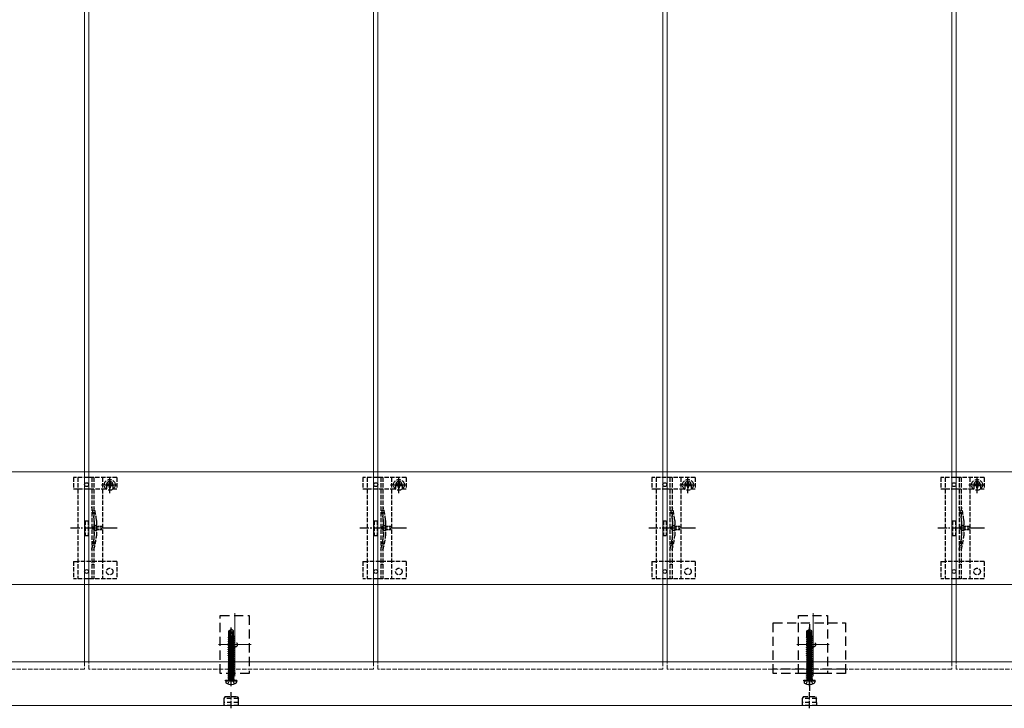
# Model space of a CAD drawing. Units: millimetres. Extents: x 300 to 9936, y 90 to 6954.
# Drawn here: x 6179 to 6860, y 2519 to 2995 of the extents above; entities that cross this region are included whole.
import ezdxf

# ---------------------------------------------------------------- set-up
doc = ezdxf.new("R2010")
doc.units = ezdxf.units.MM
for name, pattern in [('HIDDEN', [9.525, 6.35, -3.175]), ('YCENTER_1', [13, 10, -1, 1, -1]), ('YHIDDEN_1', [4, 3, -1])]:
    doc.linetypes.add(name, pattern=pattern)
for name, color, linetype, lineweight in [('YKK_11E', 7, 'Continuous', 13), ('YKK_12', 2, 'Continuous', 13), ('YKK_13', 4, 'Continuous', 30)]:
    doc.layers.add(name, color=color, linetype=linetype, lineweight=lineweight)

msp = doc.modelspace()

# ---------------------------------------------------------------- linework, layer by layer
at = {"layer": 'YKK_11E'}
for p, q in [((4230.56, 2682.23), (7220.56, 2682.23)), ((7220.56, 2604.23), (4230.56, 2604.23))]:
    msp.add_line(p, q, dxfattribs=at)
at = {"layer": 'YKK_12'}
for p, q in [((6224.06, 4540.73), (6224.06, 2550.73)), ((6427.06, 2550.73), (6427.06, 4540.73)), ((6624.06, 4540.73), (6624.06, 2550.73)), ((6827.06, 2550.73), (6827.06, 4540.73)), ((6227.06, 2550.73), (6227.06, 3540.73)), ((6424.06, 3540.73), (6424.06, 2550.73)), ((6627.06, 2550.73), (6627.06, 3540.73)), ((6824.06, 3540.73), (6824.06, 2550.73)), ((6328.06, 2584.48), (6328.06, 2540.98)), ((6728.06, 2584.48), (6728.06, 2540.98)), ((6316.81, 2562.73), (6339.31, 2562.73)), ((6716.81, 2562.73), (6739.31, 2562.73)), ((7215.06, 2550.73), (4328.06, 2550.73)), ((5228.06, 2520.73), (7223.06, 2520.73))]:
    msp.add_line(p, q, dxfattribs=at)
at = {"layer": 'YKK_12', "linetype": 'YHIDDEN_1'}
for p, q in [((6224.06, 2550.73), (6224.06, 2545.73)), ((6227.06, 2545.73), (6227.06, 2550.73)), ((6424.06, 2550.73), (6424.06, 2545.73)), ((6427.06, 2545.73), (6427.06, 2550.73)), ((6624.06, 2550.73), (6624.06, 2545.73)), ((6627.06, 2545.73), (6627.06, 2550.73)), ((6824.06, 2550.73), (6824.06, 2545.73)), ((6827.06, 2545.73), (6827.06, 2550.73)), ((6224.06, 2545.73), (6027.06, 2545.73)), ((6424.06, 2545.73), (6227.06, 2545.73)), ((6624.06, 2545.73), (6427.06, 2545.73)), ((6824.06, 2545.73), (6627.06, 2545.73)), ((7024.06, 2545.73), (6827.06, 2545.73))]:
    msp.add_line(p, q, dxfattribs=at)
at = {"layer": 'YKK_13', "linetype": 'YHIDDEN_1'}
for p, q in [((6216.56, 2678.23), (6216.56, 2670.43)), ((6246.56, 2678.23), (6216.56, 2678.23)), ((6219.56, 2678.23), (6219.56, 2608.23)), ((6229.06, 2678.23), (6229.06, 2608.23)), ((6230.56, 2678.23), (6230.56, 2608.23)), ((6236.56, 2678.23), (6236.56, 2608.23)), ((6241.56, 2667.36), (6241.56, 2678.86)), ((6246.56, 2678.23), (6246.56, 2670.43)), ((6416.56, 2678.23), (6416.56, 2670.43)), ((6446.56, 2678.23), (6416.56, 2678.23)), ((6419.56, 2678.23), (6419.56, 2608.23)), ((6429.06, 2678.23), (6429.06, 2608.23)), ((6430.56, 2678.23), (6430.56, 2608.23)), ((6436.56, 2678.23), (6436.56, 2608.23)), ((6441.56, 2667.36), (6441.56, 2678.86)), ((6446.56, 2678.23), (6446.56, 2670.43)), ((6616.56, 2678.23), (6616.56, 2670.43)), ((6646.56, 2678.23), (6616.56, 2678.23)), ((6619.56, 2678.23), (6619.56, 2608.23)), ((6629.06, 2678.23), (6629.06, 2608.23)), ((6630.56, 2678.23), (6630.56, 2608.23)), ((6636.56, 2678.23), (6636.56, 2608.23)), ((6641.56, 2667.36), (6641.56, 2678.86)), ((6646.56, 2678.23), (6646.56, 2670.43)), ((6816.56, 2678.23), (6816.56, 2670.43)), ((6846.56, 2678.23), (6816.56, 2678.23)), ((6819.56, 2678.23), (6819.56, 2608.23)), ((6829.06, 2678.23), (6829.06, 2608.23)), ((6830.56, 2678.23), (6830.56, 2608.23)), ((6836.56, 2678.23), (6836.56, 2608.23)), ((6841.56, 2667.36), (6841.56, 2678.86)), ((6846.56, 2678.23), (6846.56, 2670.43)), ((6216.56, 2670.43), (6219.56, 2670.43)), ((6219.61, 2670.43), (6236.56, 2670.43)), ((6235.81, 2673.11), (6247.31, 2673.11)), ((6236.56, 2670.43), (6239.31, 2670.43)), ((6239.31, 2673.23), (6239.31, 2670.43)), ((6240.33, 2673.52), (6239.51, 2673.52)), ((6239.51, 2673.52), (6239.51, 2672.7)), ((6239.51, 2672.7), (6240.33, 2672.7)), ((6241.97, 2675.16), (6241.15, 2675.16)), ((6241.15, 2675.16), (6241.15, 2674.34)), ((6241.15, 2671.88), (6241.15, 2671.06)), ((6241.15, 2671.06), (6241.97, 2671.06)), ((6241.97, 2674.34), (6241.97, 2675.16)), ((6241.97, 2671.06), (6241.97, 2671.88)), ((6243.61, 2673.52), (6242.79, 2673.52)), ((6242.79, 2672.7), (6243.61, 2672.7)), ((6243.61, 2672.7), (6243.61, 2673.52)), ((6243.81, 2673.23), (6243.81, 2670.43)), ((6243.81, 2670.43), (6246.56, 2670.43)), ((6416.56, 2670.43), (6419.56, 2670.43)), ((6419.61, 2670.43), (6436.56, 2670.43)), ((6435.81, 2673.11), (6447.31, 2673.11)), ((6436.56, 2670.43), (6439.31, 2670.43)), ((6439.31, 2673.23), (6439.31, 2670.43)), ((6440.33, 2673.52), (6439.51, 2673.52)), ((6439.51, 2673.52), (6439.51, 2672.7)), ((6439.51, 2672.7), (6440.33, 2672.7)), ((6441.97, 2675.16), (6441.15, 2675.16)), ((6441.15, 2675.16), (6441.15, 2674.34)), ((6441.15, 2671.88), (6441.15, 2671.06)), ((6441.15, 2671.06), (6441.97, 2671.06)), ((6441.97, 2674.34), (6441.97, 2675.16)), ((6441.97, 2671.06), (6441.97, 2671.88)), ((6443.61, 2673.52), (6442.79, 2673.52)), ((6442.79, 2672.7), (6443.61, 2672.7)), ((6443.61, 2672.7), (6443.61, 2673.52)), ((6443.81, 2673.23), (6443.81, 2670.43)), ((6443.81, 2670.43), (6446.56, 2670.43)), ((6616.56, 2670.43), (6619.56, 2670.43)), ((6619.61, 2670.43), (6636.56, 2670.43)), ((6635.81, 2673.11), (6647.31, 2673.11)), ((6636.56, 2670.43), (6639.31, 2670.43)), ((6639.31, 2673.23), (6639.31, 2670.43)), ((6640.33, 2673.52), (6639.51, 2673.52)), ((6639.51, 2673.52), (6639.51, 2672.7)), ((6639.51, 2672.7), (6640.33, 2672.7)), ((6641.97, 2675.16), (6641.15, 2675.16)), ((6641.15, 2675.16), (6641.15, 2674.34)), ((6641.15, 2671.88), (6641.15, 2671.06)), ((6641.15, 2671.06), (6641.97, 2671.06)), ((6641.97, 2674.34), (6641.97, 2675.16)), ((6641.97, 2671.06), (6641.97, 2671.88)), ((6643.61, 2673.52), (6642.79, 2673.52)), ((6642.79, 2672.7), (6643.61, 2672.7)), ((6643.61, 2672.7), (6643.61, 2673.52)), ((6643.81, 2673.23), (6643.81, 2670.43)), ((6643.81, 2670.43), (6646.56, 2670.43)), ((6816.56, 2670.43), (6819.56, 2670.43)), ((6819.61, 2670.43), (6836.56, 2670.43)), ((6835.81, 2673.11), (6847.31, 2673.11)), ((6836.56, 2670.43), (6839.31, 2670.43)), ((6839.31, 2673.23), (6839.31, 2670.43)), ((6840.33, 2673.52), (6839.51, 2673.52)), ((6839.51, 2673.52), (6839.51, 2672.7)), ((6839.51, 2672.7), (6840.33, 2672.7)), ((6841.97, 2675.16), (6841.15, 2675.16)), ((6841.15, 2675.16), (6841.15, 2674.34)), ((6841.15, 2671.88), (6841.15, 2671.06)), ((6841.15, 2671.06), (6841.97, 2671.06)), ((6841.97, 2674.34), (6841.97, 2675.16)), ((6841.97, 2671.06), (6841.97, 2671.88)), ((6843.61, 2673.52), (6842.79, 2673.52)), ((6842.79, 2672.7), (6843.61, 2672.7)), ((6843.61, 2672.7), (6843.61, 2673.52)), ((6843.81, 2673.23), (6843.81, 2670.43)), ((6843.81, 2670.43), (6846.56, 2670.43)), ((6224.56, 2648.23), (6224.56, 2638.23)), ((6224.56, 2648.23), (6226.56, 2648.23)), ((6226.56, 2648.23), (6226.56, 2638.23)), ((6230.86, 2648.34), (6230.86, 2638.13)), ((6232.36, 2648.54), (6232.36, 2637.92)), ((6424.56, 2648.23), (6424.56, 2638.23)), ((6424.56, 2648.23), (6426.56, 2648.23)), ((6426.56, 2648.23), (6426.56, 2638.23)), ((6430.86, 2648.34), (6430.86, 2638.13)), ((6432.36, 2648.54), (6432.36, 2637.92)), ((6624.56, 2648.23), (6624.56, 2638.23)), ((6624.56, 2648.23), (6626.56, 2648.23)), ((6626.56, 2648.23), (6626.56, 2638.23)), ((6630.86, 2648.34), (6630.86, 2638.13)), ((6632.36, 2648.54), (6632.36, 2637.92)), ((6824.56, 2648.23), (6824.56, 2638.23)), ((6824.56, 2648.23), (6826.56, 2648.23)), ((6826.56, 2648.23), (6826.56, 2638.23)), ((6830.86, 2648.34), (6830.86, 2638.13)), ((6832.36, 2648.54), (6832.36, 2637.92)), ((6224.56, 2638.23), (6226.56, 2638.23)), ((6424.56, 2638.23), (6426.56, 2638.23)), ((6624.56, 2638.23), (6626.56, 2638.23)), ((6824.56, 2638.23), (6826.56, 2638.23)), ((6216.56, 2620.23), (6216.56, 2608.23)), ((6216.56, 2620.23), (6219.56, 2620.23)), ((6236.56, 2620.23), (6219.56, 2620.23)), ((6246.56, 2620.23), (6236.56, 2620.23)), ((6246.56, 2620.23), (6246.56, 2608.23)), ((6416.56, 2620.23), (6416.56, 2608.23)), ((6416.56, 2620.23), (6419.56, 2620.23)), ((6436.56, 2620.23), (6419.56, 2620.23)), ((6446.56, 2620.23), (6436.56, 2620.23)), ((6446.56, 2620.23), (6446.56, 2608.23)), ((6616.56, 2620.23), (6616.56, 2608.23)), ((6616.56, 2620.23), (6619.56, 2620.23)), ((6636.56, 2620.23), (6619.56, 2620.23)), ((6646.56, 2620.23), (6636.56, 2620.23)), ((6646.56, 2620.23), (6646.56, 2608.23)), ((6816.56, 2620.23), (6816.56, 2608.23)), ((6816.56, 2620.23), (6819.56, 2620.23)), ((6836.56, 2620.23), (6819.56, 2620.23)), ((6846.56, 2620.23), (6836.56, 2620.23)), ((6846.56, 2620.23), (6846.56, 2608.23)), ((6246.56, 2608.23), (6216.56, 2608.23)), ((6446.56, 2608.23), (6416.56, 2608.23)), ((6646.56, 2608.23), (6616.56, 2608.23)), ((6846.56, 2608.23), (6816.56, 2608.23))]:
    msp.add_line(p, q, dxfattribs=at)
at = {"layer": 'YKK_13', "linetype": 'YCENTER_1'}
for p, q in [((6246.76, 2643.23), (6214.46, 2643.23)), ((6446.76, 2643.23), (6414.46, 2643.23)), ((6646.76, 2643.23), (6614.46, 2643.23)), ((6846.76, 2643.23), (6814.46, 2643.23))]:
    msp.add_line(p, q, dxfattribs=at)
at = {"layer": 'YKK_13', "linetype": 'YHIDDEN_1', "ltscale": 0.5}
for p, q in [((6232.48, 2645.33), (6228.84, 2643.23)), ((6232.48, 2641.13), (6228.84, 2643.23)), ((6232.48, 2644.28), (6232.48, 2645.33)), ((6235.98, 2644.28), (6232.48, 2644.28)), ((6235.98, 2642.18), (6235.98, 2644.28)), ((6432.48, 2645.33), (6428.84, 2643.23)), ((6432.48, 2641.13), (6428.84, 2643.23)), ((6432.48, 2644.28), (6432.48, 2645.33)), ((6435.98, 2644.28), (6432.48, 2644.28)), ((6435.98, 2642.18), (6435.98, 2644.28)), ((6632.48, 2645.33), (6628.84, 2643.23)), ((6632.48, 2641.13), (6628.84, 2643.23)), ((6632.48, 2644.28), (6632.48, 2645.33)), ((6635.98, 2644.28), (6632.48, 2644.28)), ((6635.98, 2642.18), (6635.98, 2644.28)), ((6832.48, 2645.33), (6828.84, 2643.23)), ((6832.48, 2641.13), (6828.84, 2643.23)), ((6832.48, 2644.28), (6832.48, 2645.33)), ((6835.98, 2644.28), (6832.48, 2644.28)), ((6835.98, 2642.18), (6835.98, 2644.28)), ((6232.48, 2641.13), (6232.48, 2642.18)), ((6232.48, 2642.18), (6235.98, 2642.18)), ((6432.48, 2641.13), (6432.48, 2642.18)), ((6432.48, 2642.18), (6435.98, 2642.18)), ((6632.48, 2641.13), (6632.48, 2642.18)), ((6632.48, 2642.18), (6635.98, 2642.18)), ((6832.48, 2641.13), (6832.48, 2642.18)), ((6832.48, 2642.18), (6835.98, 2642.18)), ((6230.56, 2618.03), (6229.06, 2618.03)), ((6430.56, 2618.03), (6429.06, 2618.03)), ((6630.56, 2618.03), (6629.06, 2618.03)), ((6830.56, 2618.03), (6829.06, 2618.03)), ((6323.26, 2535.65), (6324.42, 2537.97)), ((6324.42, 2537.97), (6325.56, 2538.58)), ((6326.71, 2537.97), (6325.56, 2538.58)), ((6327.86, 2535.65), (6326.71, 2537.97)), ((6723.26, 2535.65), (6724.42, 2537.97)), ((6724.42, 2537.97), (6725.56, 2538.58)), ((6726.71, 2537.97), (6725.56, 2538.58)), ((6727.86, 2535.65), (6726.71, 2537.97))]:
    msp.add_line(p, q, dxfattribs=at)
at = {"layer": 'YKK_13', "linetype": 'HIDDEN'}
for p, q in [((6318.06, 2542.73), (6318.06, 2582.73)), ((6318.06, 2582.73), (6338.06, 2582.73)), ((6338.06, 2582.73), (6338.06, 2542.73)), ((6718.06, 2542.73), (6718.06, 2582.73)), ((6718.06, 2582.73), (6738.06, 2582.73)), ((6738.06, 2582.73), (6738.06, 2542.73)), ((6700.56, 2542.73), (6700.56, 2577.73)), ((6700.56, 2577.73), (6750.56, 2577.73)), ((6750.56, 2577.73), (6750.56, 2542.73)), ((6338.06, 2542.73), (6318.06, 2542.73)), ((6750.56, 2545.73), (6700.56, 2545.73)), ((6750.56, 2542.73), (6700.56, 2542.73)), ((6738.06, 2542.73), (6718.06, 2542.73))]:
    msp.add_line(p, q, dxfattribs=at)
at = {"layer": 'YKK_13'}
msp.add_line((6725.56, 2576.73), (6725.56, 2530.73), dxfattribs=at)
at = {"layer": 'YKK_13', "linetype": 'Continuous', "ltscale": 0.5}
for p, q in [((6323.46, 2567.68), (6323.88, 2567.98)), ((6323.86, 2572.19), (6325.41, 2573.23)), ((6323.86, 2568.83), (6323.86, 2572.19)), ((6323.86, 2572.19), (6324.16, 2572.03)), ((6323.86, 2568.83), (6324.16, 2568.83)), ((6323.88, 2567.98), (6323.88, 2568.83)), ((6323.88, 2567.98), (6324.16, 2568.03)), ((6324.01, 2567.27), (6327.11, 2567.97)), ((6324.16, 2572.03), (6325.41, 2572.87)), ((6324.16, 2567.78), (6324.16, 2572.03)), ((6324.22, 2567.62), (6325.41, 2572.87)), ((6324.65, 2567.73), (6325.56, 2571.73)), ((6327.66, 2568.28), (6324.67, 2567.78)), ((6324.69, 2567.89), (6327.66, 2568.38)), ((6324.75, 2568.14), (6327.24, 2568.63)), ((6324.91, 2568.83), (6327.26, 2568.83)), ((6325.71, 2573.23), (6325.41, 2573.23)), ((6325.41, 2572.87), (6325.41, 2573.23)), ((6325.56, 2571.73), (6325.56, 2573.23)), ((6325.56, 2571.73), (6325.71, 2573.23)), ((6325.56, 2571.83), (6326.26, 2571.33)), ((6327.26, 2572.19), (6325.71, 2573.23)), ((6326.26, 2571.33), (6327.26, 2572.19)), ((6326.26, 2571.33), (6326.51, 2568.83)), ((6327.66, 2568.28), (6327.11, 2567.97)), ((6327.11, 2567.3), (6327.11, 2567.97)), ((6327.24, 2568.63), (6327.24, 2568.83)), ((6327.66, 2568.38), (6327.24, 2568.63)), ((6327.26, 2568.83), (6327.26, 2572.19)), ((6327.66, 2568.28), (6327.66, 2568.38)), ((6723.46, 2567.68), (6723.88, 2567.98)), ((6723.86, 2572.19), (6725.41, 2573.23)), ((6723.86, 2568.83), (6723.86, 2572.19)), ((6723.86, 2572.19), (6724.16, 2572.03)), ((6723.86, 2568.83), (6724.16, 2568.83)), ((6723.88, 2567.98), (6723.88, 2568.83)), ((6723.88, 2567.98), (6724.16, 2568.03)), ((6724.01, 2567.27), (6727.11, 2567.97)), ((6724.16, 2572.03), (6725.41, 2572.87)), ((6724.16, 2567.78), (6724.16, 2572.03)), ((6724.22, 2567.62), (6725.41, 2572.87)), ((6724.65, 2567.73), (6725.56, 2571.73)), ((6727.66, 2568.28), (6724.67, 2567.78)), ((6724.69, 2567.89), (6727.66, 2568.38)), ((6724.75, 2568.14), (6727.24, 2568.63)), ((6724.91, 2568.83), (6727.26, 2568.83)), ((6725.71, 2573.23), (6725.41, 2573.23)), ((6725.41, 2572.87), (6725.41, 2573.23)), ((6725.56, 2571.73), (6725.56, 2573.23)), ((6725.56, 2571.73), (6725.71, 2573.23)), ((6725.56, 2571.83), (6726.26, 2571.33)), ((6727.26, 2572.19), (6725.71, 2573.23)), ((6726.26, 2571.33), (6727.26, 2572.19)), ((6726.26, 2571.33), (6726.51, 2568.83)), ((6727.66, 2568.28), (6727.11, 2567.97)), ((6727.11, 2567.3), (6727.11, 2567.97)), ((6727.24, 2568.63), (6727.24, 2568.83)), ((6727.66, 2568.38), (6727.24, 2568.63)), ((6727.26, 2568.83), (6727.26, 2572.19)), ((6727.66, 2568.28), (6727.66, 2568.38)), ((6323.46, 2567.68), (6324.16, 2567.8)), ((6324.18, 2567.7), (6323.46, 2567.58)), ((6323.46, 2567.58), (6323.46, 2567.68)), ((6323.46, 2567.58), (6324.01, 2567.27)), ((6323.46, 2566.28), (6327.66, 2566.98)), ((6327.66, 2566.88), (6323.46, 2566.18)), ((6323.46, 2566.28), (6324.01, 2566.6)), ((6323.46, 2566.18), (6323.46, 2566.28)), ((6323.46, 2566.18), (6324.01, 2565.87)), ((6323.46, 2564.88), (6327.66, 2565.58)), ((6327.66, 2565.48), (6323.46, 2564.78)), ((6323.46, 2564.88), (6324.01, 2565.2)), ((6323.46, 2564.78), (6323.46, 2564.88)), ((6323.46, 2564.78), (6324.01, 2564.47)), ((6323.46, 2563.48), (6327.66, 2564.18)), ((6327.66, 2564.08), (6323.46, 2563.38)), ((6323.46, 2563.48), (6324.01, 2563.8)), ((6323.46, 2563.38), (6323.46, 2563.48)), ((6323.46, 2563.38), (6324.01, 2563.07)), ((6323.46, 2562.08), (6327.66, 2562.78)), ((6327.66, 2562.68), (6323.46, 2561.98)), ((6323.46, 2562.08), (6324.01, 2562.4)), ((6323.46, 2561.98), (6323.46, 2562.08)), ((6323.46, 2561.98), (6324.01, 2561.67)), ((6323.46, 2560.68), (6327.66, 2561.38)), ((6327.66, 2561.28), (6323.46, 2560.58)), ((6323.46, 2560.68), (6324.01, 2561)), ((6324.01, 2566.6), (6327.11, 2567.3)), ((6324.01, 2566.6), (6324.01, 2567.27)), ((6324.01, 2565.87), (6327.11, 2566.57)), ((6324.01, 2565.2), (6327.11, 2565.9)), ((6324.01, 2565.2), (6324.01, 2565.87)), ((6324.01, 2564.47), (6327.11, 2565.17)), ((6324.01, 2563.8), (6327.11, 2564.5)), ((6324.01, 2563.8), (6324.01, 2564.47)), ((6324.01, 2563.07), (6327.11, 2563.77)), ((6324.01, 2562.4), (6327.11, 2563.1)), ((6324.01, 2562.4), (6324.01, 2563.07)), ((6324.01, 2561.67), (6327.11, 2562.37)), ((6324.01, 2561), (6327.11, 2561.7)), ((6324.01, 2561), (6324.01, 2561.67)), ((6327.66, 2566.98), (6327.11, 2567.3)), ((6327.66, 2566.88), (6327.11, 2566.57)), ((6327.11, 2565.9), (6327.11, 2566.57)), ((6327.66, 2565.58), (6327.11, 2565.9)), ((6327.66, 2565.48), (6327.11, 2565.17)), ((6327.11, 2564.5), (6327.11, 2565.17)), ((6327.66, 2564.18), (6327.11, 2564.5)), ((6327.66, 2564.08), (6327.11, 2563.77)), ((6327.11, 2563.1), (6327.11, 2563.77)), ((6327.66, 2562.78), (6327.11, 2563.1)), ((6327.66, 2562.68), (6327.11, 2562.37)), ((6327.11, 2561.7), (6327.11, 2562.37)), ((6327.66, 2561.38), (6327.11, 2561.7)), ((6327.66, 2561.28), (6327.11, 2560.97)), ((6327.66, 2566.88), (6327.66, 2566.98)), ((6327.66, 2565.48), (6327.66, 2565.58)), ((6327.66, 2564.08), (6327.66, 2564.18)), ((6327.66, 2562.68), (6327.66, 2562.78)), ((6327.66, 2561.28), (6327.66, 2561.38)), ((6723.46, 2567.68), (6724.16, 2567.8)), ((6724.18, 2567.7), (6723.46, 2567.58)), ((6723.46, 2567.58), (6723.46, 2567.68)), ((6723.46, 2567.58), (6724.01, 2567.27)), ((6723.46, 2566.28), (6727.66, 2566.98)), ((6727.66, 2566.88), (6723.46, 2566.18)), ((6723.46, 2566.28), (6724.01, 2566.6)), ((6723.46, 2566.18), (6723.46, 2566.28)), ((6723.46, 2566.18), (6724.01, 2565.87)), ((6723.46, 2564.88), (6727.66, 2565.58)), ((6727.66, 2565.48), (6723.46, 2564.78)), ((6723.46, 2564.88), (6724.01, 2565.2)), ((6723.46, 2564.78), (6723.46, 2564.88)), ((6723.46, 2564.78), (6724.01, 2564.47)), ((6723.46, 2563.48), (6727.66, 2564.18)), ((6727.66, 2564.08), (6723.46, 2563.38)), ((6723.46, 2563.48), (6724.01, 2563.8)), ((6723.46, 2563.38), (6723.46, 2563.48)), ((6723.46, 2563.38), (6724.01, 2563.07)), ((6723.46, 2562.08), (6727.66, 2562.78)), ((6727.66, 2562.68), (6723.46, 2561.98)), ((6723.46, 2562.08), (6724.01, 2562.4)), ((6723.46, 2561.98), (6723.46, 2562.08)), ((6723.46, 2561.98), (6724.01, 2561.67)), ((6723.46, 2560.68), (6727.66, 2561.38)), ((6727.66, 2561.28), (6723.46, 2560.58)), ((6723.46, 2560.68), (6724.01, 2561)), ((6724.01, 2566.6), (6727.11, 2567.3)), ((6724.01, 2566.6), (6724.01, 2567.27)), ((6724.01, 2565.87), (6727.11, 2566.57)), ((6724.01, 2565.2), (6727.11, 2565.9)), ((6724.01, 2565.2), (6724.01, 2565.87)), ((6724.01, 2564.47), (6727.11, 2565.17)), ((6724.01, 2563.8), (6727.11, 2564.5)), ((6724.01, 2563.8), (6724.01, 2564.47)), ((6724.01, 2563.07), (6727.11, 2563.77)), ((6724.01, 2562.4), (6727.11, 2563.1)), ((6724.01, 2562.4), (6724.01, 2563.07)), ((6724.01, 2561.67), (6727.11, 2562.37)), ((6724.01, 2561), (6727.11, 2561.7)), ((6724.01, 2561), (6724.01, 2561.67)), ((6727.66, 2566.98), (6727.11, 2567.3)), ((6727.66, 2566.88), (6727.11, 2566.57)), ((6727.11, 2565.9), (6727.11, 2566.57)), ((6727.66, 2565.58), (6727.11, 2565.9)), ((6727.66, 2565.48), (6727.11, 2565.17)), ((6727.11, 2564.5), (6727.11, 2565.17)), ((6727.66, 2564.18), (6727.11, 2564.5)), ((6727.66, 2564.08), (6727.11, 2563.77)), ((6727.11, 2563.1), (6727.11, 2563.77)), ((6727.66, 2562.78), (6727.11, 2563.1)), ((6727.66, 2562.68), (6727.11, 2562.37)), ((6727.11, 2561.7), (6727.11, 2562.37)), ((6727.66, 2561.38), (6727.11, 2561.7)), ((6727.66, 2561.28), (6727.11, 2560.97)), ((6727.66, 2566.88), (6727.66, 2566.98)), ((6727.66, 2565.48), (6727.66, 2565.58)), ((6727.66, 2564.08), (6727.66, 2564.18)), ((6727.66, 2562.68), (6727.66, 2562.78)), ((6727.66, 2561.28), (6727.66, 2561.38)), ((6323.46, 2560.58), (6323.46, 2560.68)), ((6323.46, 2560.58), (6324.01, 2560.27)), ((6323.46, 2559.28), (6327.66, 2559.98)), ((6327.66, 2559.88), (6323.46, 2559.18)), ((6323.46, 2559.28), (6324.01, 2559.6)), ((6323.46, 2559.18), (6323.46, 2559.28)), ((6323.46, 2559.18), (6324.01, 2558.87)), ((6323.46, 2557.88), (6327.66, 2558.58)), ((6327.66, 2558.48), (6323.46, 2557.78)), ((6323.46, 2557.88), (6324.01, 2558.2)), ((6323.46, 2557.78), (6323.46, 2557.88)), ((6323.46, 2557.78), (6324.01, 2557.47)), ((6323.46, 2556.48), (6327.66, 2557.18)), ((6327.66, 2557.08), (6323.46, 2556.38)), ((6323.46, 2556.48), (6324.01, 2556.8)), ((6323.46, 2556.38), (6323.46, 2556.48)), ((6323.46, 2556.38), (6324.01, 2556.07)), ((6323.46, 2555.08), (6327.66, 2555.78)), ((6327.66, 2555.68), (6323.46, 2554.98)), ((6323.46, 2555.08), (6324.01, 2555.4)), ((6323.46, 2554.98), (6323.46, 2555.08)), ((6323.46, 2554.98), (6324.01, 2554.67)), ((6323.46, 2553.68), (6327.66, 2554.38)), ((6327.66, 2554.28), (6323.46, 2553.58)), ((6324.01, 2560.27), (6327.11, 2560.97)), ((6324.01, 2559.6), (6327.11, 2560.3)), ((6324.01, 2559.6), (6324.01, 2560.27)), ((6324.01, 2558.87), (6327.11, 2559.57)), ((6324.01, 2558.2), (6327.11, 2558.9)), ((6324.01, 2558.2), (6324.01, 2558.87)), ((6324.01, 2557.47), (6327.11, 2558.17)), ((6324.01, 2556.8), (6327.11, 2557.5)), ((6324.01, 2556.8), (6324.01, 2557.47)), ((6324.01, 2556.07), (6327.11, 2556.77)), ((6324.01, 2555.4), (6327.11, 2556.1)), ((6324.01, 2555.4), (6324.01, 2556.07)), ((6324.01, 2554.67), (6327.11, 2555.37)), ((6324.01, 2554), (6327.11, 2554.7)), ((6324.01, 2554), (6324.01, 2554.67)), ((6327.11, 2560.3), (6327.11, 2560.97)), ((6327.66, 2559.98), (6327.11, 2560.3)), ((6327.66, 2559.88), (6327.11, 2559.57)), ((6327.11, 2558.9), (6327.11, 2559.57)), ((6327.66, 2558.58), (6327.11, 2558.9)), ((6327.66, 2558.48), (6327.11, 2558.17)), ((6327.11, 2557.5), (6327.11, 2558.17)), ((6327.66, 2557.18), (6327.11, 2557.5)), ((6327.66, 2557.08), (6327.11, 2556.77)), ((6327.11, 2556.1), (6327.11, 2556.77)), ((6327.66, 2555.78), (6327.11, 2556.1)), ((6327.66, 2555.68), (6327.11, 2555.37)), ((6327.11, 2554.7), (6327.11, 2555.37)), ((6327.66, 2554.38), (6327.11, 2554.7)), ((6327.66, 2554.28), (6327.11, 2553.97)), ((6327.66, 2559.88), (6327.66, 2559.98)), ((6327.66, 2558.48), (6327.66, 2558.58)), ((6327.66, 2557.08), (6327.66, 2557.18)), ((6327.66, 2555.68), (6327.66, 2555.78)), ((6327.66, 2554.28), (6327.66, 2554.38)), ((6723.46, 2560.58), (6723.46, 2560.68)), ((6723.46, 2560.58), (6724.01, 2560.27)), ((6723.46, 2559.28), (6727.66, 2559.98)), ((6727.66, 2559.88), (6723.46, 2559.18)), ((6723.46, 2559.28), (6724.01, 2559.6)), ((6723.46, 2559.18), (6723.46, 2559.28)), ((6723.46, 2559.18), (6724.01, 2558.87)), ((6723.46, 2557.88), (6727.66, 2558.58)), ((6727.66, 2558.48), (6723.46, 2557.78)), ((6723.46, 2557.88), (6724.01, 2558.2)), ((6723.46, 2557.78), (6723.46, 2557.88)), ((6723.46, 2557.78), (6724.01, 2557.47)), ((6723.46, 2556.48), (6727.66, 2557.18)), ((6727.66, 2557.08), (6723.46, 2556.38)), ((6723.46, 2556.48), (6724.01, 2556.8)), ((6723.46, 2556.38), (6723.46, 2556.48)), ((6723.46, 2556.38), (6724.01, 2556.07)), ((6723.46, 2555.08), (6727.66, 2555.78)), ((6727.66, 2555.68), (6723.46, 2554.98)), ((6723.46, 2555.08), (6724.01, 2555.4)), ((6723.46, 2554.98), (6723.46, 2555.08)), ((6723.46, 2554.98), (6724.01, 2554.67)), ((6723.46, 2553.68), (6727.66, 2554.38)), ((6727.66, 2554.28), (6723.46, 2553.58)), ((6724.01, 2560.27), (6727.11, 2560.97)), ((6724.01, 2559.6), (6727.11, 2560.3)), ((6724.01, 2559.6), (6724.01, 2560.27)), ((6724.01, 2558.87), (6727.11, 2559.57)), ((6724.01, 2558.2), (6727.11, 2558.9)), ((6724.01, 2558.2), (6724.01, 2558.87)), ((6724.01, 2557.47), (6727.11, 2558.17)), ((6724.01, 2556.8), (6727.11, 2557.5)), ((6724.01, 2556.8), (6724.01, 2557.47)), ((6724.01, 2556.07), (6727.11, 2556.77)), ((6724.01, 2555.4), (6727.11, 2556.1)), ((6724.01, 2555.4), (6724.01, 2556.07)), ((6724.01, 2554.67), (6727.11, 2555.37)), ((6724.01, 2554), (6727.11, 2554.7)), ((6724.01, 2554), (6724.01, 2554.67)), ((6727.11, 2560.3), (6727.11, 2560.97)), ((6727.66, 2559.98), (6727.11, 2560.3)), ((6727.66, 2559.88), (6727.11, 2559.57)), ((6727.11, 2558.9), (6727.11, 2559.57)), ((6727.66, 2558.58), (6727.11, 2558.9)), ((6727.66, 2558.48), (6727.11, 2558.17)), ((6727.11, 2557.5), (6727.11, 2558.17)), ((6727.66, 2557.18), (6727.11, 2557.5)), ((6727.66, 2557.08), (6727.11, 2556.77)), ((6727.11, 2556.1), (6727.11, 2556.77)), ((6727.66, 2555.78), (6727.11, 2556.1)), ((6727.66, 2555.68), (6727.11, 2555.37)), ((6727.11, 2554.7), (6727.11, 2555.37)), ((6727.66, 2554.38), (6727.11, 2554.7)), ((6727.66, 2554.28), (6727.11, 2553.97)), ((6727.66, 2559.88), (6727.66, 2559.98)), ((6727.66, 2558.48), (6727.66, 2558.58)), ((6727.66, 2557.08), (6727.66, 2557.18)), ((6727.66, 2555.68), (6727.66, 2555.78)), ((6727.66, 2554.28), (6727.66, 2554.38)), ((6323.46, 2553.68), (6324.01, 2554)), ((6323.46, 2553.58), (6323.46, 2553.68)), ((6323.46, 2553.58), (6324.01, 2553.27)), ((6323.46, 2552.28), (6327.66, 2552.98)), ((6327.66, 2552.88), (6323.46, 2552.18)), ((6323.46, 2552.28), (6324.01, 2552.6)), ((6323.46, 2552.18), (6323.46, 2552.28)), ((6323.46, 2552.18), (6324.01, 2551.87)), ((6323.46, 2550.88), (6327.66, 2551.58)), ((6327.66, 2551.48), (6323.46, 2550.78)), ((6323.46, 2550.88), (6324.01, 2551.2)), ((6323.46, 2550.78), (6323.46, 2550.88)), ((6323.46, 2550.78), (6324.01, 2550.47)), ((6323.46, 2549.48), (6327.66, 2550.18)), ((6327.66, 2550.08), (6323.46, 2549.38)), ((6323.46, 2549.48), (6324.01, 2549.8)), ((6323.46, 2549.38), (6323.46, 2549.48)), ((6323.46, 2549.38), (6324.01, 2549.07)), ((6323.46, 2548.08), (6327.66, 2548.78)), ((6327.66, 2548.68), (6323.46, 2547.98)), ((6323.46, 2548.08), (6324.01, 2548.4)), ((6323.46, 2547.98), (6323.46, 2548.08)), ((6323.46, 2547.98), (6324.01, 2547.67)), ((6323.46, 2546.68), (6327.66, 2547.38)), ((6324.01, 2553.27), (6327.11, 2553.97)), ((6324.01, 2552.6), (6327.11, 2553.3)), ((6324.01, 2552.6), (6324.01, 2553.27)), ((6324.01, 2551.87), (6327.11, 2552.57)), ((6324.01, 2551.2), (6327.11, 2551.9)), ((6324.01, 2551.2), (6324.01, 2551.87)), ((6324.01, 2550.47), (6327.11, 2551.17)), ((6324.01, 2549.8), (6324.01, 2550.47)), ((6324.01, 2549.8), (6325.56, 2550.15)), ((6324.01, 2549.07), (6327.11, 2549.77)), ((6324.01, 2548.4), (6324.01, 2549.07)), ((6324.01, 2548.4), (6325.56, 2548.75)), ((6324.01, 2547.67), (6327.11, 2548.37)), ((6324.01, 2547), (6324.01, 2547.67)), ((6325.56, 2550.15), (6327.11, 2550.5)), ((6325.56, 2548.75), (6327.11, 2549.1)), ((6325.56, 2547.35), (6327.11, 2547.7)), ((6327.11, 2553.3), (6327.11, 2553.97)), ((6327.66, 2552.98), (6327.11, 2553.3)), ((6327.66, 2552.88), (6327.11, 2552.57)), ((6327.11, 2551.9), (6327.11, 2552.57)), ((6327.66, 2551.58), (6327.11, 2551.9)), ((6327.66, 2551.48), (6327.11, 2551.17)), ((6327.11, 2550.5), (6327.11, 2551.17)), ((6327.66, 2550.18), (6327.11, 2550.5)), ((6327.66, 2550.08), (6327.11, 2549.77)), ((6327.11, 2549.1), (6327.11, 2549.77)), ((6327.66, 2548.78), (6327.11, 2549.1)), ((6327.66, 2548.68), (6327.11, 2548.37)), ((6327.11, 2547.7), (6327.11, 2548.37)), ((6327.66, 2547.38), (6327.11, 2547.7)), ((6327.66, 2552.88), (6327.66, 2552.98)), ((6327.66, 2551.48), (6327.66, 2551.58)), ((6327.66, 2550.08), (6327.66, 2550.18)), ((6327.66, 2548.68), (6327.66, 2548.78)), ((6327.66, 2547.28), (6327.66, 2547.38)), ((6723.46, 2553.68), (6724.01, 2554)), ((6723.46, 2553.58), (6723.46, 2553.68)), ((6723.46, 2553.58), (6724.01, 2553.27)), ((6723.46, 2552.28), (6727.66, 2552.98)), ((6727.66, 2552.88), (6723.46, 2552.18)), ((6723.46, 2552.28), (6724.01, 2552.6)), ((6723.46, 2552.18), (6723.46, 2552.28)), ((6723.46, 2552.18), (6724.01, 2551.87)), ((6723.46, 2550.88), (6727.66, 2551.58)), ((6727.66, 2551.48), (6723.46, 2550.78)), ((6723.46, 2550.88), (6724.01, 2551.2)), ((6723.46, 2550.78), (6723.46, 2550.88)), ((6723.46, 2550.78), (6724.01, 2550.47)), ((6723.46, 2549.48), (6727.66, 2550.18)), ((6727.66, 2550.08), (6723.46, 2549.38)), ((6723.46, 2549.48), (6724.01, 2549.8)), ((6723.46, 2549.38), (6723.46, 2549.48)), ((6723.46, 2549.38), (6724.01, 2549.07)), ((6723.46, 2548.08), (6727.66, 2548.78)), ((6727.66, 2548.68), (6723.46, 2547.98)), ((6723.46, 2548.08), (6724.01, 2548.4)), ((6723.46, 2547.98), (6723.46, 2548.08)), ((6723.46, 2547.98), (6724.01, 2547.67)), ((6723.46, 2546.68), (6727.66, 2547.38)), ((6724.01, 2553.27), (6727.11, 2553.97)), ((6724.01, 2552.6), (6727.11, 2553.3)), ((6724.01, 2552.6), (6724.01, 2553.27)), ((6724.01, 2551.87), (6727.11, 2552.57)), ((6724.01, 2551.2), (6727.11, 2551.9)), ((6724.01, 2551.2), (6724.01, 2551.87)), ((6724.01, 2550.47), (6727.11, 2551.17)), ((6724.01, 2549.8), (6724.01, 2550.47)), ((6724.01, 2549.8), (6725.56, 2550.15)), ((6724.01, 2549.07), (6727.11, 2549.77)), ((6724.01, 2548.4), (6724.01, 2549.07)), ((6724.01, 2548.4), (6725.56, 2548.75)), ((6724.01, 2547.67), (6727.11, 2548.37)), ((6724.01, 2547), (6724.01, 2547.67)), ((6725.56, 2550.15), (6727.11, 2550.5)), ((6725.56, 2548.75), (6727.11, 2549.1)), ((6725.56, 2547.35), (6727.11, 2547.7)), ((6727.11, 2553.3), (6727.11, 2553.97)), ((6727.66, 2552.98), (6727.11, 2553.3)), ((6727.66, 2552.88), (6727.11, 2552.57)), ((6727.11, 2551.9), (6727.11, 2552.57)), ((6727.66, 2551.58), (6727.11, 2551.9)), ((6727.66, 2551.48), (6727.11, 2551.17)), ((6727.11, 2550.5), (6727.11, 2551.17)), ((6727.66, 2550.18), (6727.11, 2550.5)), ((6727.66, 2550.08), (6727.11, 2549.77)), ((6727.11, 2549.1), (6727.11, 2549.77)), ((6727.66, 2548.78), (6727.11, 2549.1)), ((6727.66, 2548.68), (6727.11, 2548.37)), ((6727.11, 2547.7), (6727.11, 2548.37)), ((6727.66, 2547.38), (6727.11, 2547.7)), ((6727.66, 2552.88), (6727.66, 2552.98)), ((6727.66, 2551.48), (6727.66, 2551.58)), ((6727.66, 2550.08), (6727.66, 2550.18)), ((6727.66, 2548.68), (6727.66, 2548.78)), ((6727.66, 2547.28), (6727.66, 2547.38)), ((6327.66, 2547.28), (6323.46, 2546.58)), ((6323.46, 2546.68), (6324.01, 2547)), ((6323.46, 2546.58), (6323.46, 2546.68)), ((6323.46, 2546.58), (6324.01, 2546.27)), ((6323.46, 2545.28), (6327.66, 2545.98)), ((6327.66, 2545.88), (6323.46, 2545.18)), ((6323.46, 2545.28), (6324.01, 2545.6)), ((6323.46, 2545.18), (6323.46, 2545.28)), ((6323.46, 2545.18), (6324.01, 2544.87)), ((6323.46, 2543.88), (6327.66, 2544.58)), ((6327.66, 2544.48), (6323.46, 2543.78)), ((6323.46, 2543.88), (6324.01, 2544.2)), ((6323.46, 2543.78), (6323.46, 2543.88)), ((6323.46, 2543.78), (6324.01, 2543.47)), ((6323.46, 2542.48), (6327.66, 2543.18)), ((6327.66, 2543.08), (6323.46, 2542.38)), ((6323.46, 2542.48), (6324.01, 2542.8)), ((6323.46, 2542.38), (6323.46, 2542.48)), ((6323.46, 2542.38), (6324.01, 2542.07)), ((6323.46, 2541.08), (6327.66, 2541.78)), ((6327.66, 2541.68), (6323.46, 2540.98)), ((6323.46, 2541.08), (6324.01, 2541.4)), ((6323.46, 2540.98), (6323.46, 2541.08)), ((6323.46, 2540.98), (6324.01, 2540.67)), ((6324.01, 2547), (6325.56, 2547.35)), ((6324.01, 2546.27), (6327.11, 2546.97)), ((6324.01, 2545.6), (6324.01, 2546.27)), ((6324.01, 2545.6), (6325.56, 2545.95)), ((6324.01, 2544.87), (6327.11, 2545.57)), ((6324.01, 2544.2), (6327.11, 2544.9)), ((6324.01, 2544.2), (6324.01, 2544.87)), ((6324.01, 2543.47), (6327.11, 2544.17)), ((6324.01, 2542.8), (6327.11, 2543.5)), ((6324.01, 2542.8), (6324.01, 2543.47)), ((6324.01, 2542.07), (6327.11, 2542.77)), ((6324.01, 2541.4), (6327.11, 2542.1)), ((6324.01, 2541.4), (6324.01, 2542.07)), ((6324.01, 2540.67), (6327.11, 2541.37)), ((6324.01, 2540), (6327.11, 2540.7)), ((6324.01, 2540), (6324.01, 2540.67)), ((6325.56, 2545.95), (6327.11, 2546.3)), ((6327.66, 2547.28), (6327.11, 2546.97)), ((6327.11, 2546.3), (6327.11, 2546.97)), ((6327.66, 2545.98), (6327.11, 2546.3)), ((6327.66, 2545.88), (6327.11, 2545.57)), ((6327.11, 2544.9), (6327.11, 2545.57)), ((6327.66, 2544.58), (6327.11, 2544.9)), ((6327.66, 2544.48), (6327.11, 2544.17)), ((6327.11, 2543.5), (6327.11, 2544.17)), ((6327.66, 2543.18), (6327.11, 2543.5)), ((6327.66, 2543.08), (6327.11, 2542.77)), ((6327.11, 2542.1), (6327.11, 2542.77)), ((6327.66, 2541.78), (6327.11, 2542.1)), ((6327.66, 2541.68), (6327.11, 2541.37)), ((6327.11, 2540.7), (6327.11, 2541.37)), ((6327.66, 2540.38), (6327.11, 2540.7)), ((6327.66, 2545.88), (6327.66, 2545.98)), ((6327.66, 2544.48), (6327.66, 2544.58)), ((6327.66, 2543.08), (6327.66, 2543.18)), ((6327.66, 2541.68), (6327.66, 2541.78)), ((6727.66, 2547.28), (6723.46, 2546.58)), ((6723.46, 2546.68), (6724.01, 2547)), ((6723.46, 2546.58), (6723.46, 2546.68)), ((6723.46, 2546.58), (6724.01, 2546.27)), ((6723.46, 2545.28), (6727.66, 2545.98)), ((6727.66, 2545.88), (6723.46, 2545.18)), ((6723.46, 2545.28), (6724.01, 2545.6)), ((6723.46, 2545.18), (6723.46, 2545.28)), ((6723.46, 2545.18), (6724.01, 2544.87)), ((6723.46, 2543.88), (6727.66, 2544.58)), ((6727.66, 2544.48), (6723.46, 2543.78)), ((6723.46, 2543.88), (6724.01, 2544.2)), ((6723.46, 2543.78), (6723.46, 2543.88)), ((6723.46, 2543.78), (6724.01, 2543.47)), ((6723.46, 2542.48), (6727.66, 2543.18)), ((6727.66, 2543.08), (6723.46, 2542.38)), ((6723.46, 2542.48), (6724.01, 2542.8)), ((6723.46, 2542.38), (6723.46, 2542.48)), ((6723.46, 2542.38), (6724.01, 2542.07)), ((6723.46, 2541.08), (6727.66, 2541.78)), ((6727.66, 2541.68), (6723.46, 2540.98)), ((6723.46, 2541.08), (6724.01, 2541.4)), ((6723.46, 2540.98), (6723.46, 2541.08)), ((6723.46, 2540.98), (6724.01, 2540.67)), ((6724.01, 2547), (6725.56, 2547.35)), ((6724.01, 2546.27), (6727.11, 2546.97)), ((6724.01, 2545.6), (6724.01, 2546.27)), ((6724.01, 2545.6), (6725.56, 2545.95)), ((6724.01, 2544.87), (6727.11, 2545.57)), ((6724.01, 2544.2), (6727.11, 2544.9)), ((6724.01, 2544.2), (6724.01, 2544.87)), ((6724.01, 2543.47), (6727.11, 2544.17)), ((6724.01, 2542.8), (6727.11, 2543.5)), ((6724.01, 2542.8), (6724.01, 2543.47)), ((6724.01, 2542.07), (6727.11, 2542.77)), ((6724.01, 2541.4), (6727.11, 2542.1)), ((6724.01, 2541.4), (6724.01, 2542.07)), ((6724.01, 2540.67), (6727.11, 2541.37)), ((6724.01, 2540), (6727.11, 2540.7)), ((6724.01, 2540), (6724.01, 2540.67)), ((6725.56, 2545.95), (6727.11, 2546.3)), ((6727.66, 2547.28), (6727.11, 2546.97)), ((6727.11, 2546.3), (6727.11, 2546.97)), ((6727.66, 2545.98), (6727.11, 2546.3)), ((6727.66, 2545.88), (6727.11, 2545.57)), ((6727.11, 2544.9), (6727.11, 2545.57)), ((6727.66, 2544.58), (6727.11, 2544.9)), ((6727.66, 2544.48), (6727.11, 2544.17)), ((6727.11, 2543.5), (6727.11, 2544.17)), ((6727.66, 2543.18), (6727.11, 2543.5)), ((6727.66, 2543.08), (6727.11, 2542.77)), ((6727.11, 2542.1), (6727.11, 2542.77)), ((6727.66, 2541.78), (6727.11, 2542.1)), ((6727.66, 2541.68), (6727.11, 2541.37)), ((6727.11, 2540.7), (6727.11, 2541.37)), ((6727.66, 2540.38), (6727.11, 2540.7)), ((6727.66, 2545.88), (6727.66, 2545.98)), ((6727.66, 2544.48), (6727.66, 2544.58)), ((6727.66, 2543.08), (6727.66, 2543.18)), ((6727.66, 2541.68), (6727.66, 2541.78)), ((6321.65, 2537.73), (6321.74, 2538.23)), ((6321.65, 2537.73), (6321.82, 2536.76)), ((6321.65, 2537.73), (6329.48, 2537.73)), ((6321.74, 2538.23), (6329.39, 2538.23)), ((6323.46, 2539.68), (6327.66, 2540.38)), ((6327.66, 2540.28), (6323.46, 2539.58)), ((6323.46, 2539.68), (6324.01, 2540)), ((6323.46, 2539.58), (6323.46, 2539.68)), ((6323.46, 2539.58), (6324.01, 2539.27)), ((6324.01, 2539.27), (6327.11, 2539.97)), ((6324.01, 2538.43), (6324.01, 2539.27)), ((6327.11, 2539.3), (6324.06, 2538.38)), ((6324.06, 2538.38), (6327.66, 2538.98)), ((6327.66, 2538.88), (6324.06, 2538.28)), ((6324.06, 2538.28), (6327.11, 2538.57)), ((6324.06, 2538.28), (6324.06, 2538.38)), ((6327.66, 2540.28), (6327.11, 2539.97)), ((6327.11, 2539.3), (6327.11, 2539.97)), ((6327.66, 2538.98), (6327.11, 2539.3)), ((6327.66, 2538.88), (6327.11, 2538.57)), ((6327.11, 2538.43), (6327.11, 2538.57)), ((6327.66, 2540.28), (6327.66, 2540.38)), ((6327.66, 2538.88), (6327.66, 2538.98)), ((6327.66, 2538.88), (6327.66, 2538.98)), ((6329.48, 2537.73), (6329.3, 2536.76)), ((6329.48, 2537.73), (6329.39, 2538.23)), ((6721.65, 2537.73), (6721.74, 2538.23)), ((6721.65, 2537.73), (6721.82, 2536.76)), ((6721.65, 2537.73), (6729.48, 2537.73)), ((6721.74, 2538.23), (6729.39, 2538.23)), ((6723.46, 2539.68), (6727.66, 2540.38)), ((6727.66, 2540.28), (6723.46, 2539.58)), ((6723.46, 2539.68), (6724.01, 2540)), ((6723.46, 2539.58), (6723.46, 2539.68)), ((6723.46, 2539.58), (6724.01, 2539.27)), ((6724.01, 2539.27), (6727.11, 2539.97)), ((6724.01, 2538.43), (6724.01, 2539.27)), ((6727.11, 2539.3), (6724.06, 2538.38)), ((6724.06, 2538.38), (6727.66, 2538.98)), ((6727.66, 2538.88), (6724.06, 2538.28)), ((6724.06, 2538.28), (6727.11, 2538.57)), ((6724.06, 2538.28), (6724.06, 2538.38)), ((6727.66, 2540.28), (6727.11, 2539.97)), ((6727.11, 2539.3), (6727.11, 2539.97)), ((6727.66, 2538.98), (6727.11, 2539.3)), ((6727.66, 2538.88), (6727.11, 2538.57)), ((6727.11, 2538.43), (6727.11, 2538.57)), ((6727.66, 2540.28), (6727.66, 2540.38)), ((6727.66, 2538.88), (6727.66, 2538.98)), ((6727.66, 2538.88), (6727.66, 2538.98)), ((6729.48, 2537.73), (6729.3, 2536.76)), ((6729.48, 2537.73), (6729.39, 2538.23))]:
    msp.add_line(p, q, dxfattribs=at)
at = {"layer": 'YKK_13', "linetype": 'YCENTER_1', "ltscale": 0.5}
for p, q in [((6325.56, 2534.03), (6325.56, 2574.44)), ((6725.56, 2534.03), (6725.56, 2574.44)), ((6325.56, 2518.69), (6325.56, 2529.9)), ((6725.56, 2518.69), (6725.56, 2529.9))]:
    msp.add_line(p, q, dxfattribs=at)
at = {"layer": 'YKK_13', "linetype": 'HIDDEN', "ltscale": 0.5}
for p, q in [((6330.66, 2522.73), (6320.46, 2522.73)), ((6320.46, 2522.73), (6320.46, 2520.73)), ((6330.66, 2520.73), (6320.46, 2520.73)), ((6321.36, 2526.73), (6320.56, 2525.35)), ((6320.56, 2525.35), (6320.56, 2522.73)), ((6330.56, 2525.35), (6320.56, 2525.35)), ((6321.36, 2526.73), (6329.76, 2526.73)), ((6329.76, 2526.73), (6330.56, 2525.35)), ((6330.56, 2522.73), (6330.56, 2525.35)), ((6330.66, 2520.73), (6330.66, 2522.73)), ((6730.66, 2522.73), (6720.46, 2522.73)), ((6720.46, 2522.73), (6720.46, 2520.73)), ((6730.66, 2520.73), (6720.46, 2520.73)), ((6721.36, 2526.73), (6720.56, 2525.35)), ((6720.56, 2525.35), (6720.56, 2522.73)), ((6730.56, 2525.35), (6720.56, 2525.35)), ((6721.36, 2526.73), (6729.76, 2526.73)), ((6729.76, 2526.73), (6730.56, 2525.35)), ((6730.56, 2522.73), (6730.56, 2525.35)), ((6730.66, 2520.73), (6730.66, 2522.73))]:
    msp.add_line(p, q, dxfattribs=at)
at = {"layer": 'YKK_13', "linetype": 'YHIDDEN_1'}
for centre, radius in [((6241.56, 2673.11), 3.75), ((6441.56, 2673.11), 3.75), ((6641.56, 2673.11), 3.75), ((6841.56, 2673.11), 3.75), ((6241.56, 2613.23), 2.25), ((6441.56, 2613.23), 2.25), ((6641.56, 2613.23), 2.25), ((6841.56, 2613.23), 2.25)]:
    msp.add_circle(centre, radius, dxfattribs=at)
at = {"layer": 'YKK_13'}
for centre in [(6225.56, 2673.23), (6425.56, 2673.23), (6625.56, 2673.23), (6825.56, 2673.23), (6225.56, 2613.23), (6425.56, 2613.23), (6625.56, 2613.23), (6825.56, 2613.23)]:
    msp.add_circle(centre, 1.35, dxfattribs=at)
at = {"layer": 'YKK_13', "linetype": 'HIDDEN'}
for centre in [(6328.06, 2562.73), (6728.06, 2562.73)]:
    msp.add_circle(centre, 1.75, dxfattribs=at)
at = {"layer": 'YKK_13', "linetype": 'YHIDDEN_1'}
for centre, radius, start, end in [((6241.56, 2673.23), 2.25, 0, 180), ((6240.33, 2674.34), 0.82, 270, 0), ((6240.33, 2671.88), 0.82, 0, 90), ((6242.79, 2674.34), 0.82, 180, 270), ((6242.79, 2671.88), 0.82, 90, 180), ((6441.56, 2673.23), 2.25, 0, 180), ((6440.33, 2674.34), 0.82, 270, 0), ((6440.33, 2671.88), 0.82, 0, 90), ((6442.79, 2674.34), 0.82, 180, 270), ((6442.79, 2671.88), 0.82, 90, 180), ((6641.56, 2673.23), 2.25, 0, 180), ((6640.33, 2674.34), 0.82, 270, 0), ((6640.33, 2671.88), 0.82, 0, 90), ((6642.79, 2674.34), 0.82, 180, 270), ((6642.79, 2671.88), 0.82, 90, 180), ((6841.56, 2673.23), 2.25, 0, 180), ((6840.33, 2674.34), 0.82, 270, 0), ((6840.33, 2671.88), 0.82, 0, 90), ((6842.79, 2674.34), 0.82, 180, 270), ((6842.79, 2671.88), 0.82, 90, 180), ((6182.56, 2644.26), 48.5, 5.37634, 16.47554), ((6182.56, 2644.26), 50, 5.11794, 16.22484), ((6382.56, 2644.26), 48.5, 5.37634, 16.47554), ((6382.56, 2644.26), 50, 5.11794, 16.22484), ((6582.56, 2644.26), 48.5, 5.37634, 16.47554), ((6582.56, 2644.26), 50, 5.11794, 16.22484), ((6782.56, 2644.26), 48.5, 5.37634, 16.47554), ((6782.56, 2644.26), 50, 5.11794, 16.22484), ((6225.86, 2648.34), 5, 0, 5.37634), ((6230.36, 2648.54), 2, 0, 5.11794), ((6425.86, 2648.34), 5, 0, 5.37634), ((6430.36, 2648.54), 2, 0, 5.11794), ((6625.86, 2648.34), 5, 0, 5.37634), ((6630.36, 2648.54), 2, 0, 5.11794), ((6825.86, 2648.34), 5, 0, 5.37634), ((6830.36, 2648.54), 2, 0, 5.11794), ((6182.56, 2642.2), 48.5, 343.52446, 354.62366), ((6182.56, 2642.2), 50, 343.77516, 354.88206), ((6225.86, 2638.13), 5, 354.62366, 0), ((6230.36, 2637.92), 2, 354.88206, 0), ((6382.56, 2642.2), 48.5, 343.52446, 354.62366), ((6382.56, 2642.2), 50, 343.77516, 354.88206), ((6425.86, 2638.13), 5, 354.62366, 0), ((6430.36, 2637.92), 2, 354.88206, 0), ((6582.56, 2642.2), 48.5, 343.52446, 354.62366), ((6582.56, 2642.2), 50, 343.77516, 354.88206), ((6625.86, 2638.13), 5, 354.62366, 0), ((6630.36, 2637.92), 2, 354.88206, 0), ((6782.56, 2642.2), 48.5, 343.52446, 354.62366), ((6782.56, 2642.2), 50, 343.77516, 354.88206), ((6825.86, 2638.13), 5, 354.62366, 0), ((6830.36, 2637.92), 2, 354.88206, 0)]:
    msp.add_arc(centre, radius, start, end, dxfattribs=at)
at = {"layer": 'YKK_13', "linetype": 'Continuous', "ltscale": 0.5}
for centre, radius, start, end in [((6324.41, 2567.78), 0.248, 180, 347.19096), ((6724.41, 2567.78), 0.248, 180, 347.19096), ((6322.71, 2536.91), 0.9, 190, 239.36409), ((6325.56, 2541.73), 6.5, 239.36409, 300.63591), ((6323.81, 2538.43), 0.2, 270, 0), ((6327.31, 2538.43), 0.2, 180, 270), ((6328.42, 2536.91), 0.9, 300.63591, 350), ((6722.71, 2536.91), 0.9, 190, 239.36409), ((6725.56, 2541.73), 6.5, 239.36409, 300.63591), ((6723.81, 2538.43), 0.2, 270, 0), ((6727.31, 2538.43), 0.2, 180, 270), ((6728.42, 2536.91), 0.9, 300.63591, 350)]:
    msp.add_arc(centre, radius, start, end, dxfattribs=at)

doc.saveas('drawing.dxf')
